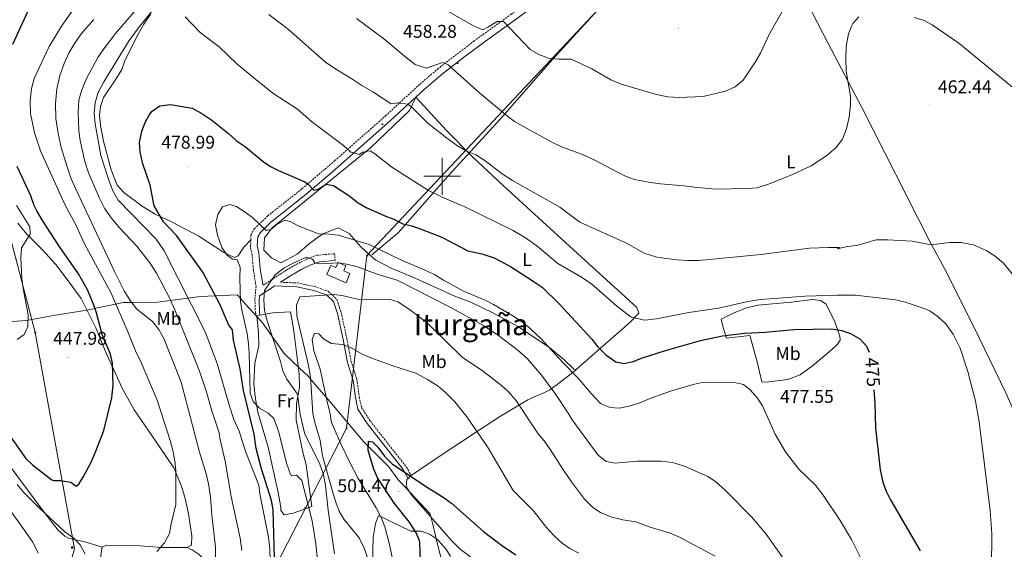
# Model space of a CAD drawing. Units: metres. Extents: x 596233 to 600730, y 4735649 to 4738683.
# Drawn here: x 597771 to 598305, y 4736298 to 4736585 of the extents above; entities that cross this region are included whole.
import ezdxf
from ezdxf.enums import TextEntityAlignment as Align

# ---------------------------------------------------------------- set-up
doc = ezdxf.new("R2010")
doc.units = ezdxf.units.M
doc.header["$MEASUREMENT"] = 0
doc.linetypes.add('TRAZOSX2', pattern=[1.5, 1, -0.5])
for name, color, linetype, lineweight in [('Carátula', 7, 'Continuous', 5), ('Level 1', 19, 'Continuous', 0), ('Level 15', 1, 'Continuous', 0), ('Level 21', 19, 'Continuous', 0), ('Level 32', 19, 'Continuous', 0), ('Level 33', 5, 'Continuous', 0), ('Level 34', 2, 'Continuous', 0), ('Level 36', 19, 'Continuous', 40), ('Level 37', 92, 'Continuous', 0), ('Level 4', 36, 'Continuous', 30), ('Level 41', 19, 'Continuous', 0), ('Level 45', 19, 'Continuous', 0), ('Level 5', 36, 'Continuous', 0), ('Level 52', 1, 'Continuous', 13), ('Level 63', 7, 'Continuous', 0), ('Level 7', 1, 'Continuous', 0)]:
    doc.layers.add(name, color=color, linetype=linetype, lineweight=lineweight)
doc.styles.add('Arial', font='ARIAL.TTF', dxfattribs={"height": 0.2})

# ---------------------------------------------------------------- blocks, each defined once
blk = doc.blocks.new('5PTT')
at = {"layer": 'Carátula', "color": 250, "linetype": 'Continuous', "lineweight": 25}
blk.add_circle((0, 0, 0), 2, dxfattribs=at)
blk = doc.blocks.new('5PATER')
at = {"layer": 'Carátula', "linetype": 'Continuous', "lineweight": 5}
h = blk.add_hatch(color=250, dxfattribs=at)
edge = h.paths.add_edge_path()
edge.add_ellipse((0, 0), major_axis=(-1.33, -1.34), ratio=0.999422, start_angle=0, end_angle=360)
blk = doc.blocks.new('5TME')
at = {"layer": 'Carátula', "color": 250, "linetype": 'Continuous', "lineweight": 5}
for p, q in [((3.7, 3.8), (-3.7, -3.8)), ((-3.7, 3.7), (3.8, -3.8))]:
    blk.add_line(p, q, dxfattribs=at)
at = {"layer": 'Carátula', "color": 250, "linetype": 'Continuous', "lineweight": 5, "flags": 128}
blk.add_lwpolyline([(-3.7, -3.8), (3.8, -3.8), (3.8, 3.7), (-3.7, 3.7), (-3.7, -3.8)], dxfattribs=at)
blk = doc.blocks.new('5PELE')
at = {"layer": 'Carátula', "linetype": 'Continuous', "lineweight": 5}
h = blk.add_hatch(color=9, dxfattribs=at)
edge = h.paths.add_edge_path()
edge.add_arc((0, 0), 2.85, 359.999, 719.999)
at = {"layer": 'Carátula', "color": 252, "linetype": 'Continuous', "lineweight": 5}
blk.add_circle((0, 0, 0), 2.85, dxfattribs=at)

msp = doc.modelspace()

# ---------------------------------------------------------------- linework, layer by layer
at = {"layer": 'Level 1', "color": 19, "linetype": 'Continuous', "lineweight": 0, "ltscale": 0.5}
msp.add_polyline3d([(598000, 4736290.43, 502.09), (597996.41, 4736305.13, 501.43), (597995.09, 4736310.52, 501.63), (597993.52, 4736316.94, 501.41), (597977.48, 4736334.07, 500.84), (597976.31, 4736335.32, 500.66), (597971.06, 4736342.43, 499.97), (597957.25, 4736356.19, 499.1), (597939.07, 4736377.85, 495.34), (597928.86, 4736389.75, 490.14), (597927.44, 4736391.41, 489.53), (597922.62, 4736396.03, 487.91), (597914.3, 4736404.04, 486.17), (597902.47, 4736420.51, 484.77), (597899.49, 4736423.8, 484.75), (597895.09, 4736428.66, 482.43), (597894.9, 4736428.87, 482.35), (597891.67, 4736432.44, 480.68), (597891, 4736433.18, 480.26), (597888.63, 4736435.8, 479.2), (597868.83, 4736434.81, 472.35), (597845.52, 4736431.83, 463.13), (597832.69, 4736431.69, 460.29), (597826.96, 4736431.63, 457.61), (597811.08, 4736428.28, 449.93), (597810.68, 4736428.19, 449.85), (597807.24, 4736427.47, 449.34), (597789.89, 4736424.76, 447.07), (597774.33, 4736421.84, 444.99), (597756.57, 4736420.52, 444.34)], dxfattribs=at)
at = {"layer": 'Level 15', "color": 5, "linetype": 'Continuous', "lineweight": 0}
msp.add_polyline3d([(597947.86, 4736442.3, 488.05), (597937.38, 4736446.86, 487.91), (597939.49, 4736451.73, 487.95), (597942.25, 4736450.52, 488.05), (597943.45, 4736453.28, 488.05), (597947.72, 4736451.42, 488.05), (597946.6, 4736448.85, 488.03), (597949.95, 4736447.4, 487.95), (597947.86, 4736442.3, 488.05)], dxfattribs=at)
at = {"layer": 'Level 21', "color": 19, "linetype": 'TRAZOSX2', "lineweight": 0}
for points in [[(598258.33, 4736749.91, 445.59), (598244.9, 4736740.55, 446.27), (598224.21, 4736725.14, 447.25), (598212.12, 4736716.3, 448.14), (598190.78, 4736700.46, 448.67), (598135.21, 4736660.57, 449.15), (598101.14, 4736635.5, 449.77), (598077.12, 4736617.55, 450.76), (598055.1, 4736601.07, 452.73), (598037.46, 4736587.9, 455), (598017.32, 4736573.39, 457.87), (597997.88, 4736558.48, 461.37), (597987.7, 4736549.82, 463.31), (597969.49, 4736533, 466.59), (597941.76, 4736508.53, 472.14), (597923.82, 4736493.18, 475.71), (597905.31, 4736478.55, 479.22), (597898.1, 4736471.66, 481.01), (597896.18, 4736468.22, 481.85), (597896.1, 4736465.63, 482.35)], [(597896.1, 4736465.63, 482.35), (597895.98, 4736461.26, 483.19), (597896.74, 4736457.98, 484.33), (597897.5, 4736449.42, 484.39), (597898.94, 4736440.3, 484.89), (597898.35, 4736433.11, 484.98), (597898.59, 4736426.34, 484.19), (597899.21, 4736424.41, 484.19)], [(597902.9, 4736440.95, 485.49), (597908.26, 4736444.57, 485.89), (597915.62, 4736449.29, 485.81), (597922.13, 4736452.99, 485.75), (597927.18, 4736455.47, 485.51), (597931.89, 4736457.2, 485.42), (597941.58, 4736458.06, 484.87), (597941.9, 4736454.3, 484.87)], [(597912.22, 4736442.59, 485.76), (597921.46, 4736442.22, 488.11), (597930.91, 4736440.21, 489.67), (597938.31, 4736437.58, 490.46), (597942.85, 4736433.29, 491.24), (597945.14, 4736426.11, 492.81), (597948.28, 4736411.96, 494.37), (597950.59, 4736399.65, 497.5), (597953.72, 4736389.82, 498.29), (597954.99, 4736380.38, 499.07), (597956.25, 4736374.64, 499.07), (597961, 4736367.27, 499.85), (597980.62, 4736342.31, 499.85), (597983.1, 4736337.77, 499.85)]]:
    msp.add_polyline3d(points, dxfattribs=at)
at = {"layer": 'Level 21', "color": 19, "linetype": 'Continuous', "lineweight": 0}
for points in [[(598108.61, 4736636.3, 449.69), (598099.38, 4736629.48, 449.87), (598075.38, 4736611.54, 451.02), (598057.36, 4736598.05, 452.73), (598039.69, 4736584.86, 455), (598023.56, 4736573.25, 457.22), (598011.62, 4736564.43, 459.27), (598000.24, 4736555.54, 461.37), (597990.2, 4736547, 463.31), (597985.76, 4736542.9, 464.11)], [(597985.76, 4736542.9, 464.11), (597972.02, 4736530.21, 466.59), (597940.5, 4736502.44, 472.88), (597926.21, 4736490.27, 475.71), (597906.86, 4736474.97, 479.39), (597905.71, 4736473.92, 479.67), (597901.18, 4736469.44, 481.01), (597899.92, 4736467.19, 481.85), (597899.66, 4736462.31, 483.01), (597900.47, 4736458.58, 484.33), (597901.24, 4736449.88, 484.39), (597902.56, 4736441.49, 484.89), (597902.78, 4736441.07, 485.15), (597902.9, 4736440.95, 485.49)], [(597941.9, 4736454.3, 484.87), (597933.37, 4736453.58, 485.38), (597928.62, 4736451.98, 485.51), (597923.9, 4736449.66, 485.75), (597917.58, 4736446.06, 485.81), (597912.22, 4736442.59, 485.76)], [(597981.53, 4736336.24, 499.85), (597978.85, 4736341.15, 499.85), (597959.28, 4736366.04, 499.85), (597954.27, 4736373.81, 499.07), (597952.91, 4736380.01, 499.07), (597951.65, 4736389.35, 498.29), (597948.54, 4736399.14, 497.5), (597946.21, 4736411.54, 494.37), (597943.1, 4736425.56, 492.81), (597941, 4736432.13, 491.24), (597937.18, 4736435.74, 490.46), (597930.33, 4736438.18, 489.67), (597921.19, 4736440.12, 488.11), (597909.14, 4736440.6, 484.98), (597900.78, 4736435.19, 485.57), (597900.61, 4736433.06, 484.98), (597900.84, 4736426.5, 484.19), (597901.02, 4736424.74, 484.19)]]:
    msp.add_polyline3d(points, dxfattribs=at)
at = {"layer": 'Level 32', "color": 6, "linetype": 'Continuous', "lineweight": 0, "ltscale": 0.5}
msp.add_polyline3d([(597717.86, 4738377.48, 377.62), (597725, 4738231.39, 375.93), (597734.45, 4738090.5, 375.71), (597741.32, 4737948.75, 376.67), (597749.91, 4737805.28, 375.29), (597767.94, 4737644.17, 375.56), (597787.13, 4737464.26, 375.9), (597773.09, 4737095.87, 425.09), (597764.49, 4736932.82, 433.89), (597755.04, 4736726.1, 429.74), (597745.59, 4736542.5, 442.49), (597779.09, 4736415.29, 445.56), (597800.47, 4736298.12, 455.92), (597763.62, 4736171.69, 467.93), (597726.66, 4736063.77, 478.74)], dxfattribs=at)
at = {"layer": 'Level 33', "color": 19, "linetype": 'Continuous', "lineweight": 0, "ltscale": 0.5}
msp.add_polyline3d([(598121.66, 4736629.95, 449.97), (597959.11, 4736457.06, 481.92), (597948.12, 4736363.47, 496.76), (597794.6, 4736064.74, 470.04)], dxfattribs=at)
at = {"layer": 'Level 34', "color": 19, "linetype": 'Continuous', "lineweight": 0}
msp.add_polyline3d([(597961.76, 4736457.42, 481.35), (597976.02, 4736469.34, 476.56), (598003.5, 4736500.46, 467.9), (598031.66, 4736531.18, 460.61), (598059.82, 4736563.26, 455.07), (598088.54, 4736594.54, 451.8), (598117.14, 4736625.34, 449.86), (598119.34, 4736628.3, 449.85), (598120.4, 4736633.11, 450.04)], dxfattribs=at)
at = {"layer": 'Level 36', "color": 92, "linetype": 'Continuous', "lineweight": 0}
for points in [[(598175.78, 4736634.86, 451.93), (598189.18, 4736611.5, 454.35), (598209.5, 4736572.06, 458.51), (598227.7, 4736537.34, 460.33), (598264.54, 4736465.02, 465.29), (598274.02, 4736447.34, 466.93), (598291.45, 4736412.46, 468.55), (598305.97, 4736382.62, 468.43), (598319.97, 4736350.62, 468.71), (598334.45, 4736321.34, 467.01), (598342.41, 4736303.31, 465.95)], [(597896.1, 4736465.63, 482.35), (597892.3, 4736461.58, 482.03), (597889.26, 4736456.94, 481.51), (597887.3, 4736455.98, 481.27), (597881.5, 4736458.78, 480.77), (597867.86, 4736467.5, 478.91), (597853.42, 4736475.18, 477.65), (597843.9, 4736479.74, 475.39), (597837.18, 4736483.9, 473.79), (597827.14, 4736491.26, 472.69), (597823.62, 4736495.18, 472.59), (597820.26, 4736503.58, 472.87), (597816.22, 4736519.1, 473.13), (597814.46, 4736527.58, 473.01), (597814.06, 4736533.18, 473.03), (597814.46, 4736537.82, 473.11), (597816.1, 4736542.7, 473.11), (597822.86, 4736552.62, 473.15), (597826.1, 4736557.98, 472.85), (597827.78, 4736562.54, 472.55), (597834.34, 4736575.9, 472.25), (597838.02, 4736582.46, 471.31), (597841.78, 4736588.06, 471.05)], [(597985.76, 4736542.9, 464.11), (597982.3, 4736535.66, 467.19), (597961.02, 4736515.42, 470.83), (597907.78, 4736472.14, 482.25), (597906.06, 4736469.89, 482.71), (597903.58, 4736466.62, 483.39), (597903.18, 4736460.06, 483.63), (597907.28, 4736455.79, 484.01), (597912.46, 4736453.02, 484.37), (597921.3, 4736457.74, 483.25), (597927.9, 4736463.58, 482.13), (597933.34, 4736467.58, 480.93), (597935.82, 4736468.94, 480.61), (597943.46, 4736472.06, 480.01), (597949.46, 4736469.02, 479.79), (597955.9, 4736461.82, 480.81), (597961.58, 4736456.62, 481.63), (597963.94, 4736454.62, 481.67), (597972.74, 4736449.98, 481.83), (597983.74, 4736445.5, 481.85), (598007.26, 4736434.94, 481.81), (598015.5, 4736431.74, 481.63), (598027.82, 4736425.74, 481.41), (598041.01, 4736418.54, 481.13), (598058.29, 4736407.26, 480.45), (598066.05, 4736400.78, 480.21), (598071.37, 4736395.42, 480.09), (598072.68, 4736395.25, 480.18)], [(598072.68, 4736395.25, 480.32), (598080.04, 4736401.69, 475.94), (598087.34, 4736408.03, 474.01), (598098.61, 4736417.92, 472.4), (598102.34, 4736421.24, 471.59), (598106.82, 4736425.82, 469.68), (598105.57, 4736428.9, 469.68), (598095.09, 4736438.48, 469.43), (598077.54, 4736454.43, 468.11), (598033.24, 4736494.83, 465.87), (598016.37, 4736510.61, 465.51), (598002.28, 4736524.82, 465.33), (597985.76, 4736542.9, 464.11)], [(597769.62, 4736474.62, 444.91), (597774.34, 4736468.86, 445.39), (597782.98, 4736460.14, 446.09), (597790.22, 4736452.14, 446.77), (597796.98, 4736443.26, 447.65), (597804.02, 4736433.82, 449.05), (597811.94, 4736417.82, 449.75), (597817.74, 4736403.82, 450.37), (597826.49, 4736384.78, 451.05), (597832.73, 4736373.5, 451.85), (597844.69, 4736356.14, 453.33), (597854.29, 4736341.9, 455.55), (597858.45, 4736332.06, 456.11), (597860.45, 4736325.34, 456.49), (597862.37, 4736317.1, 456.43), (597864.17, 4736305.02, 456.73), (597864.01, 4736299.98, 456.91), (597861.41, 4736298.78, 456.93)], [(598154.33, 4736412.3, 475.59), (598152.46, 4736417.97, 473.51), (598151.41, 4736422.48, 472.73), (598157.25, 4736425.42, 471.65), (598164.69, 4736428.54, 471.51), (598171.33, 4736430.22, 471.25), (598189.41, 4736431.82, 470.71), (598201.09, 4736433.26, 471.03), (598205.33, 4736432.62, 471.19), (598208.45, 4736430.7, 471.77), (598213.05, 4736421.1, 474.55), (598215.89, 4736413.34, 475.89), (598216.01, 4736411.18, 476.21), (598214.49, 4736409.02, 476.61), (598211.17, 4736405.74, 477.23), (598200.93, 4736397.34, 477.89), (598194.33, 4736392.3, 478.81), (598187.65, 4736389.9, 479.33), (598175.77, 4736388.46, 480.21), (598173.49, 4736388.54, 480.13), (598170.93, 4736399.42, 478.27), (598167.01, 4736413.74, 476.43), (598154.33, 4736412.3, 475.59)], [(597899.21, 4736424.41, 484.72), (597899.5, 4736422.7, 484.73), (597900.3, 4736415.18, 484.33), (597900.54, 4736408.22, 484.01), (597898.25, 4736398.46, 483.05), (597897.85, 4736387.9, 481.61), (597898.45, 4736380.46, 481.03), (597899.97, 4736372.22, 480.37), (597905.49, 4736353.18, 479.79), (597910.93, 4736328.62, 477.57), (597912.37, 4736320.54, 477.49), (597912.4, 4736318.75, 477.41), (597914.25, 4736316.5, 477.41), (597919.09, 4736317.4, 477.96), (597929.17, 4736320.94, 481.14), (597926.17, 4736343.66, 482.62), (597924.37, 4736350.46, 483.22), (597920.69, 4736367.82, 483.72), (597920.93, 4736376.78, 484.94), (597922.61, 4736385.58, 486.82), (597922.45, 4736392.94, 487.46), (597919.34, 4736417.58, 489.24), (597917.66, 4736426.54, 489.04), (597908.1, 4736426.03, 486.06), (597901.02, 4736424.74, 484.99)], [(597901.02, 4736424.74, 484.99), (597899.21, 4736424.41, 484.72)], [(597983.1, 4736337.77, 500.08), (597996.77, 4736347.02, 498.91), (598019.25, 4736361.9, 495.53), (598031.73, 4736370.06, 492.39), (598046.47, 4736378.75, 489.26), (598050.79, 4736380.81, 488.02), (598055.16, 4736382.62, 486.44), (598058.36, 4736384.34, 485.34), (598062.48, 4736387.14, 484.08), (598070.84, 4736393.64, 481.42), (598072.68, 4736395.25, 480.32)], [(597760.74, 4736348.95, 452.4), (597783.2, 4736318.79, 454.74), (597791.43, 4736308.32, 454.42), (597795.14, 4736304.96, 454.07), (597797.12, 4736303.92, 453.92), (597806.82, 4736301.63, 453.16), (597815.53, 4736299.02, 453.06)], [(597981.53, 4736336.24, 500.48), (597980.89, 4736335.58, 500.67), (597980.53, 4736331.82, 500.75), (597983.21, 4736327.58, 501.05), (598005.09, 4736302.54, 502.07), (598009.81, 4736297.9, 502.31), (598024.69, 4736286.62, 502.87)], [(597983.1, 4736337.77, 500.08), (597982.81, 4736337.58, 500.11), (597981.53, 4736336.24, 500.48)], [(597963.72, 4736311.85, 494.37), (597965.34, 4736316.17, 495.15), (597983.03, 4736307.63, 499.85), (597988.58, 4736307.66, 501.42), (597993.17, 4736305.95, 501.59), (597997.42, 4736303.13, 501.3), (598001.88, 4736298.17, 502.15), (598004.42, 4736293.99, 502.88)], [(597961.62, 4736268.32, 492), (597962.52, 4736304.25, 492.02), (597963.72, 4736311.85, 494.37)], [(597861.41, 4736298.78, 456.93), (597864.25, 4736297.42, 457.97), (597868.05, 4736294.94, 458.93), (597872.29, 4736291.02, 459.81), (597876.33, 4736285.5, 460.97), (597879.09, 4736278.78, 461.69), (597881.25, 4736270.62, 462.67), (597881.89, 4736262.7, 462.81), (597880.17, 4736252.94, 462.63), (597878.89, 4736248.94, 462.61), (597869.09, 4736223.42, 462.57), (597856.53, 4736192.46, 461.63), (597842.65, 4736167.18, 461.79), (597837.85, 4736159.1, 462.09), (597833.93, 4736152.38, 462.89), (597826.53, 4736143.26, 463.19), (597822.81, 4736140.78, 463.19), (597820.37, 4736140.3, 463.03), (597819.61, 4736141.74, 462.79), (597815.45, 4736242.7, 456.49), (597814.05, 4736285.66, 453.85), (597814.81, 4736295.82, 453.73), (597815.53, 4736299.02, 453.06)], [(597861.41, 4736298.78, 456.93), (597847.57, 4736298.78, 455.47), (597836.05, 4736299.74, 454.35), (597817.95, 4736300.03, 453.06), (597815.53, 4736299.02, 453.06)]]:
    msp.add_polyline3d(points, dxfattribs=at)
at = {"layer": 'Level 4', "color": 36, "linetype": 'Continuous', "lineweight": 30}
for points in [[(597767.02, 4736571.71, 450.01), (597775.3, 4736589.66, 450.01)], [(597909.06, 4736293.06, 475.01), (597908.17, 4736319.18, 475.01), (597907.37, 4736324.3, 475.01), (597901.93, 4736341.34, 475.01), (597899.11, 4736352.37, 475.01), (597898.01, 4736360.3, 475.01), (597892.07, 4736383.9, 475.01), (597890.37, 4736395.58, 475.01), (597886.78, 4736411.18, 475.01), (597886.1, 4736416.78, 475.01), (597883.94, 4736419.74, 475.01), (597879.22, 4736430.78, 475.01), (597870.06, 4736447.98, 475.01), (597855.7, 4736467.98, 475.01), (597848.78, 4736475.34, 475.01), (597843.75, 4736484.09, 475.01), (597841.55, 4736495.19, 475.01), (597837.38, 4736507.26, 475.01), (597836.06, 4736513.34, 475.01), (597835.62, 4736518.34, 475.01), (597836.9, 4736524.46, 475.01), (597838.7, 4736529.26, 475.01), (597841.07, 4736533.61, 475.01), (597842.5, 4736535.42, 475.01), (597846.66, 4736538.22, 475.01), (597852.45, 4736538.95, 475.01), (597864.21, 4736536.98, 475.01), (597869.52, 4736534.07, 475.01), (597874.94, 4736530.38, 475.01), (597884.1, 4736523.18, 475.01), (597888.38, 4736519.34, 475.01), (597893.18, 4736515.98, 475.01), (597902.74, 4736508.13, 475.01), (597906.73, 4736505.41, 475.01), (597911.23, 4736503.13, 475.01), (597925.1, 4736497.13, 475.01), (597927.12, 4736496, 475.01), (597930.34, 4736492.46, 475.01), (597932.66, 4736493.02, 475.01), (597937.06, 4736495.74, 475.01), (597940.98, 4736495.02, 475.01), (597949.27, 4736489.67, 475.01), (597954.42, 4736485.58, 475.01), (597958.74, 4736483.07, 475.01), (597968.9, 4736478.54, 475.01), (597973.66, 4736476.86, 475.01), (597978.62, 4736474.3, 475.01), (597983.48, 4736473.15, 475.01), (597988.63, 4736471.42, 475.01), (597999.77, 4736467, 475.01), (598013.94, 4736459.66, 475.01), (598021.58, 4736457.9, 475.01), (598028.22, 4736455.9, 475.01), (598037.01, 4736451.08, 475.01), (598049.42, 4736443.18, 475.01), (598054.3, 4736439.98, 475.01), (598063.66, 4736430.78, 475.01), (598081.29, 4736411.66, 475.01), (598084.37, 4736407.66, 475.01), (598088.81, 4736403.18, 475.01), (598094.17, 4736399.5, 475.01), (598098.81, 4736398.62, 475.01), (598103.69, 4736399.68, 475.01), (598108.76, 4736401.61, 475.01), (598121.17, 4736405.58, 475.01), (598140.25, 4736411.02, 475.01), (598152.14, 4736413.46, 475.01), (598164.1, 4736415.05, 475.01), (598175.37, 4736415.58, 475.01), (598190.85, 4736416.88, 475.01), (598211.45, 4736417.34, 475.01), (598216.93, 4736416.38, 475.01), (598221.67, 4736414.78, 475.01), (598226.77, 4736411.9, 475.01), (598230.25, 4736407.9, 475.01), (598231.69, 4736404.67, 475.01)], [(597759.53, 4736367.29, 450.01), (597774.01, 4736347.02, 450.01), (597777.57, 4736343.51, 450.01), (597788.12, 4736335.5, 450.01), (597789.13, 4736335.02, 450.01), (597792.81, 4736335.02, 450.01), (597798.41, 4736334.14, 450.01), (597801.33, 4736331.98, 450.01), (597802.77, 4736333.02, 450.01), (597805.39, 4736337.31, 450.01), (597809.25, 4736344.7, 450.01), (597812.09, 4736350.94, 450.01), (597816.36, 4736362.27, 450.01), (597820.61, 4736379.9, 450.01), (597821.33, 4736386.7, 450.01), (597821.13, 4736398.7, 450.01), (597819.95, 4736403.56, 450.01), (597815.46, 4736414.26, 450.01), (597812.34, 4736426.06, 450.01), (597810.68, 4736430.78, 450.01), (597807.4, 4736438.4, 450.01), (597802.66, 4736447.18, 450.01), (597792.14, 4736462.06, 450.01), (597783.45, 4736475.45, 450.01), (597780.06, 4736481.34, 450.01), (597778.58, 4736484.22, 450.01), (597776.74, 4736489.5, 450.01), (597769.39, 4736505.34, 450.01)], [(598234.34, 4736384.21, 475.01), (598234.85, 4736376.94, 475.01), (598235.25, 4736363.74, 475.01), (598237.8, 4736340.85, 475.01), (598239.22, 4736334.15, 475.01), (598241, 4736329.37, 475.01), (598243.42, 4736324.65, 475.01), (598259.45, 4736296.94, 475.01)], [(597988.58, 4736281.78, 500.01), (597987.93, 4736301.44, 500.01), (597987.73, 4736302.54, 500.01), (597985.75, 4736307.13, 500.01), (597984.85, 4736308.54, 500.01), (597982.03, 4736312.67, 500.01), (597974.17, 4736322.62, 500.01), (597964.89, 4736336.62, 500.01), (597962.82, 4736341.17, 500.01), (597959.73, 4736351.42, 500.01), (597959.98, 4736356.42, 500.01), (597962.21, 4736356.14, 500.01), (597965.01, 4736353.18, 500.01), (597968.69, 4736348.38, 500.01), (597972.77, 4736344.06, 500.01), (597991.53, 4736331.58, 500.01), (598001.01, 4736325.74, 500.01), (598005.01, 4736322.73, 500.01), (598022.38, 4736307.43, 500.01), (598032.11, 4736299.99, 500.01), (598039.97, 4736294.86, 500.01)]]:
    msp.add_polyline3d(points, dxfattribs=at)
at = {"layer": 'Level 5', "color": 36, "linetype": 'Continuous', "lineweight": 0}
for points in [[(597845.25, 4736378.62, 455.01), (597836.69, 4736399.1, 455.01), (597833.54, 4736405.34, 455.01), (597829.5, 4736415.42, 455.01), (597820.26, 4736436.7, 455.01), (597805.94, 4736463.42, 455.01), (597801.26, 4736473.26, 455.01), (597795.22, 4736484.7, 455.01), (597781.98, 4736513.74, 455.01), (597778.7, 4736523.66, 455.01), (597776.62, 4736534.14, 455.01), (597776.3, 4736540.94, 455.01), (597777.14, 4736547.66, 455.01), (597778.62, 4736553.1, 455.01), (597786.7, 4736570.38, 455.01), (597793.42, 4736581.42, 455.01), (597801.22, 4736592.38, 455.01)], [(597891.29, 4736297.18, 465.01), (597890.33, 4736303.9, 465.01), (597885.37, 4736326.46, 465.01), (597882.25, 4736345.5, 465.01), (597879.29, 4736357.98, 465.01), (597878.89, 4736360.86, 465.01), (597875.01, 4736372.86, 465.01), (597871.93, 4736383.66, 465.01), (597868.21, 4736394.3, 465.01), (597854.9, 4736427.58, 465.01), (597851.82, 4736434.46, 465.01), (597844.94, 4736447.5, 465.01), (597841.34, 4736453.18, 465.01), (597834.34, 4736462.06, 465.01), (597824.86, 4736472.14, 465.01), (597820.54, 4736477.34, 465.01), (597816.9, 4736482.46, 465.01), (597813.9, 4736488.54, 465.01), (597808.02, 4736501.98, 465.01), (597806.02, 4736508.06, 465.01), (597803.46, 4736519.42, 465.01), (597802.7, 4736524.7, 465.01), (597802.42, 4736534.86, 465.01), (597802.86, 4736541.34, 465.01), (597804.18, 4736546.3, 465.01), (597806.9, 4736553.02, 465.01), (597813.14, 4736564.38, 465.01), (597816.26, 4736569.1, 465.01), (597822.62, 4736577.42, 465.01), (597837.42, 4736594.38, 465.01)], [(597906.57, 4736291.42, 470.01), (597906.45, 4736298.14, 470.01), (597905.65, 4736304.38, 470.01), (597901.05, 4736327.82, 470.01), (597900.45, 4736332.62, 470.01), (597893.33, 4736350.54, 470.01), (597889.85, 4736361.9, 470.01), (597886.97, 4736368.22, 470.01), (597884.53, 4736375.42, 470.01), (597877.93, 4736398.54, 470.01), (597871.38, 4736415.74, 470.01), (597849.14, 4736459.66, 470.01), (597844.74, 4736465.9, 470.01), (597824.1, 4736487.02, 470.01), (597821.3, 4736492.14, 470.01), (597818.94, 4736498.38, 470.01), (597814.7, 4736511.34, 470.01), (597811.58, 4736528.54, 470.01), (597811.14, 4736534.3, 470.01), (597811.66, 4736539.9, 470.01), (597813.1, 4736545.02, 470.01), (597816.34, 4736551.26, 470.01), (597830.14, 4736573.66, 470.01), (597835.14, 4736580.54, 470.01), (597845.9, 4736593.66, 470.01)], [(597860.46, 4736586.46, 470.01), (597868.62, 4736577.9, 470.01), (597878.98, 4736570.3, 470.01), (597888.58, 4736560.94, 470.01), (597898.89, 4736552.55, 470.01), (597908.14, 4736545.1, 470.01), (597921.42, 4736536.38, 470.01), (597929.1, 4736529.66, 470.01), (597946.42, 4736516.78, 470.01), (597950.34, 4736513.18, 470.01), (597954.94, 4736511.82, 470.01), (597956.86, 4736513.18, 470.01), (597960.9, 4736513.74, 470.01), (597963.42, 4736512.22, 470.01), (597972.7, 4736505.02, 470.01), (597992.54, 4736492.38, 470.01), (597999.7, 4736488.86, 470.01), (598012.3, 4736483.42, 470.01), (598038.22, 4736470.86, 470.01), (598044.7, 4736467.02, 470.01), (598051.3, 4736462.3, 470.01), (598062.82, 4736452.78, 470.01), (598075.58, 4736445.42, 470.01), (598081.26, 4736441.58, 470.01), (598094.58, 4736429.82, 470.01), (598102.61, 4736423.66, 470.01), (598110.01, 4736422.06, 470.01), (598116.25, 4736422.78, 470.01), (598133.93, 4736426.14, 470.01), (598150.05, 4736428.46, 470.01), (598165.85, 4736432.22, 470.01), (598172.81, 4736433.26, 470.01), (598196.97, 4736435.1, 470.01), (598214.25, 4736435.5, 470.01), (598224.33, 4736435.5, 470.01), (598245.97, 4736433.02, 470.01), (598251.41, 4736431.82, 470.01), (598262.57, 4736427.98, 470.01), (598264.61, 4736427.02, 470.01), (598269.45, 4736423.66, 470.01), (598273.11, 4736420.26, 470.01), (598277.37, 4736414.52, 470.01), (598281.09, 4736406.78, 470.01), (598285.36, 4736394.15, 470.01), (598289.41, 4736378.06, 470.01), (598291.48, 4736366.88, 470.01), (598297.47, 4736318.92, 470.01)], [(597905.86, 4736587.66, 465.01), (597916.62, 4736579.58, 465.01), (597936.66, 4736561.98, 465.01), (597941.7, 4736558.38, 465.01), (597950.9, 4736552.94, 465.01), (597956.38, 4736549.26, 465.01), (597962.42, 4736545.9, 465.01), (597972.26, 4736539.26, 465.01), (597975.78, 4736539.82, 465.01), (597981.42, 4736539.1, 465.01), (597983.9, 4736537.1, 465.01), (597992.22, 4736528.78, 465.01), (598002.38, 4736520.94, 465.01), (598008.34, 4736516.62, 465.01), (598012.74, 4736513.9, 465.01), (598018.26, 4736511.58, 465.01), (598022.66, 4736508.94, 465.01), (598032.5, 4736501.42, 465.01), (598038.1, 4736497.82, 465.01), (598063.86, 4736483.34, 465.01), (598074.78, 4736475.18, 465.01), (598099.98, 4736463.74, 465.01), (598109.54, 4736458.3, 465.01), (598116.46, 4736456.22, 465.01), (598127.34, 4736454.78, 465.01), (598133.3, 4736454.3, 465.01), (598139.22, 4736454.46, 465.01), (598173.02, 4736457.66, 465.01), (598199.38, 4736461.1, 465.01), (598209.62, 4736461.5, 465.01), (598215.66, 4736461.34, 465.01), (598214.58, 4736460.78, 465.01), (598219.86, 4736461.98, 465.01), (598225.06, 4736462.54, 465.01)], [(597953.54, 4736585.58, 460.01), (597968.14, 4736574.7, 460.01), (597980.42, 4736564.38, 460.01), (597985.38, 4736560.62, 460.01), (597991.22, 4736558.62, 460.01), (598000.42, 4736561.66, 460.01), (598003.26, 4736560.54, 460.01), (598020.5, 4736545.02, 460.01), (598035.42, 4736532.54, 460.01), (598039.26, 4736529.74, 460.01), (598059.14, 4736518.78, 460.01), (598064.42, 4736516.22, 460.01), (598076.58, 4736511.58, 460.01), (598082.86, 4736508.78, 460.01), (598094.7, 4736502.38, 460.01), (598099.78, 4736499.98, 460.01), (598104.46, 4736498.22, 460.01), (598111.98, 4736496.86, 460.01), (598118.54, 4736495.98, 460.01), (598131.18, 4736494.94, 460.01), (598136.9, 4736494.06, 460.01), (598148.34, 4736493.1, 460.01), (598165.54, 4736493.42, 460.01), (598170.98, 4736493.82, 460.01), (598177.1, 4736495.82, 460.01), (598190.1, 4736500.94, 460.01), (598200.22, 4736505.74, 460.01), (598208.86, 4736511.34, 460.01), (598213.82, 4736515.66, 460.01), (598217.22, 4736520.22, 460.01), (598219.42, 4736525.74, 460.01), (598220.94, 4736532.06, 460.01), (598221.62, 4736538.86, 460.01), (598221.62, 4736543.42, 460.01), (598219.34, 4736556.94, 460.01), (598219.02, 4736563.66, 460.01), (598219.26, 4736570.46, 460.01), (598220.5, 4736577.18, 460.01), (598222.3, 4736581.82, 460.01), (598222.82, 4736582.78, 460.01), (598226.18, 4736586.47, 460.01)], [(598002.7, 4736589.82, 455.01), (598017.3, 4736581.42, 455.01), (598021.98, 4736579.5, 455.01), (598024.78, 4736580.86, 455.01), (598029.82, 4736583.98, 455.01), (598033.3, 4736583.98, 455.01), (598047.66, 4736568.78, 455.01), (598052.38, 4736565.98, 455.01), (598057.7, 4736563.98, 455.01), (598063.18, 4736563.58, 455.01), (598069.94, 4736563.58, 455.01), (598081.18, 4736558.22, 455.01), (598091.46, 4736552.3, 455.01), (598097.14, 4736549.9, 455.01), (598116.26, 4736544.3, 455.01), (598122.42, 4736543.02, 455.01), (598128.66, 4736542.78, 455.01), (598141.66, 4736543.34, 455.01), (598153.7, 4736546.14, 455.01), (598159.02, 4736548.46, 455.01), (598163.3, 4736552.22, 455.01), (598170.22, 4736562.38, 455.01), (598172.74, 4736566.7, 455.01), (598177.7, 4736577.34, 455.01), (598184.58, 4736589.42, 455.01)], [(598256.14, 4736586.14, 460.01), (598261.62, 4736584.54, 460.01), (598265.98, 4736582.08, 460.01), (598280.34, 4736572.14, 460.01), (598317.66, 4736541.74, 460.01), (598321.38, 4736538.4, 460.01), (598339.66, 4736520.1, 460.01), (598344.3, 4736516.21, 460.01), (598348.9, 4736513.41, 460.01), (598359.09, 4736508.62, 460.01), (598372.42, 4736504.77, 460.01)], [(597876.89, 4736293.1, 460.01), (597876.97, 4736298.94, 460.01), (597874.93, 4736316.22, 460.01), (597874.33, 4736326.22, 460.01), (597873.09, 4736333.34, 460.01), (597871.89, 4736338.78, 460.01), (597868.21, 4736350.54, 460.01), (597858.29, 4736388.38, 460.01), (597848.86, 4736412.06, 460.01), (597846.26, 4736416.94, 460.01), (597842.7, 4736421.26, 460.01), (597834.22, 4736428.06, 460.01), (597830.66, 4736432.7, 460.01), (597827.42, 4736437.98, 460.01), (597822.14, 4736448.38, 460.01), (597801.3, 4736492.62, 460.01), (597798.7, 4736498.7, 460.01), (597796.54, 4736504.7, 460.01), (597793.26, 4736515.58, 460.01), (597791.58, 4736523.18, 460.01), (597790.38, 4736531.42, 460.01), (597790.14, 4736539.42, 460.01), (597790.78, 4736547.42, 460.01), (597792.38, 4736554.62, 460.01), (597794.74, 4736561.18, 460.01), (597797.46, 4736567.1, 460.01), (597800.74, 4736572.54, 460.01), (597804.26, 4736577.42, 460.01), (597810.86, 4736585.02, 460.01)], [(597769.22, 4736411.5, 445.01), (597773.02, 4736414.3, 445.01), (597775.02, 4736418.54, 445.01), (597775.34, 4736424.94, 445.01), (597772.66, 4736438.14, 445.01), (597771.78, 4736444.38, 445.01), (597771.26, 4736455.98, 445.01), (597771.66, 4736461.18, 445.01), (597776.42, 4736468.7, 445.01), (597776.1, 4736472.54, 445.01), (597768.98, 4736484.14, 445.01)], [(597932.13, 4736293.7, 480.01), (597931.49, 4736300.7, 480.01), (597929.47, 4736313.21, 480.01), (597923.77, 4736335.02, 480.01), (597920.85, 4736337.9, 480.01), (597918.13, 4736337.66, 480.01), (597917.42, 4736338.93, 480.01), (597915.54, 4736344.53, 480.01), (597911.31, 4736361.27, 480.01), (597908.61, 4736368.7, 480.01), (597905.61, 4736371.66, 480.01), (597900.85, 4736374.38, 480.01), (597897.34, 4736377.93, 480.01), (597895.81, 4736382.38, 480.01), (597895.29, 4736404.14, 480.01), (597894.9, 4736409.13, 480.01), (597894.11, 4736414.85, 480.01), (597891.43, 4736426.8, 480.01), (597890.59, 4736432.05, 480.01), (597890.22, 4736444.86, 480.01), (597890.42, 4736450.78, 480.01), (597888.78, 4736454.7, 480.01), (597886.22, 4736455.1, 480.01), (597883.26, 4736457.26, 480.01), (597880.48, 4736461.42, 480.01), (597877.98, 4736468.06, 480.01), (597877.02, 4736473.74, 480.01), (597878.18, 4736479.26, 480.01), (597880.72, 4736483.53, 480.01), (597884.66, 4736484.7, 480.01), (597888.42, 4736483.58, 480.01), (597892.98, 4736480.62, 480.01), (597897.18, 4736477.58, 480.01), (597904.46, 4736470.62, 480.01), (597905.96, 4736471, 480.01), (597906.98, 4736471.26, 480.01), (597910.26, 4736473.82, 480.01), (597914.62, 4736476.3, 480.01), (597917.46, 4736475.58, 480.01), (597921.87, 4736473.23, 480.01), (597932.78, 4736468.86, 480.01), (597938.58, 4736468.7, 480.01), (597943.54, 4736468.09, 480.01), (597960.3, 4736463.09, 480.01), (597977.96, 4736454.61, 480.01), (597991.54, 4736448.86, 480.01), (597996.02, 4736446.65, 480.01), (598000.66, 4736443.74, 480.01), (598011.6, 4736437.8, 480.01), (598023.38, 4736432.78, 480.01), (598027.82, 4736430.48, 480.01), (598038.38, 4736424.3, 480.01), (598044.09, 4736420.54, 480.01), (598047.96, 4736417.37, 480.01), (598053.73, 4736411.9, 480.01), (598065.49, 4736399.1, 480.01), (598073.85, 4736390.54, 480.01), (598080.81, 4736382.22, 480.01), (598085.85, 4736376.86, 480.01), (598091.09, 4736374.62, 480.01), (598096.09, 4736374.32, 480.01), (598101.48, 4736375.32, 480.01), (598106.9, 4736377.01, 480.01), (598113.21, 4736379.66, 480.01), (598123.97, 4736383.5, 480.01), (598136.25, 4736387.1, 480.01), (598141.15, 4736388.14, 480.01), (598153.49, 4736388.46, 480.01), (598158.73, 4736388.3, 480.01), (598163.6, 4736387.19, 480.01), (598167.25, 4736384.22, 480.01), (598171.17, 4736379.74, 480.01), (598173.86, 4736375.51, 480.01), (598180.77, 4736360.29, 480.01), (598186.4, 4736350.71, 480.01)], [(598225.06, 4736462.54, 465.01), (598235.46, 4736465.5, 465.01), (598241.66, 4736465.58, 465.01), (598255.02, 4736464.94, 465.01), (598265.42, 4736462.94, 465.01), (598275.42, 4736464.14, 465.01), (598281.74, 4736464.22, 465.01), (598288.3, 4736462.78, 465.01), (598295.26, 4736459.82, 465.01), (598300.14, 4736456.78, 465.01), (598304.62, 4736452.94, 465.01), (598311.69, 4736444.24, 465.01)], [(597941.53, 4736295.3, 485.01), (597938.16, 4736318.94, 485.01), (597936.73, 4736332.3, 485.01), (597935.65, 4736338.38, 485.01), (597933.45, 4736344.54, 485.01), (597925.49, 4736360.3, 485.01), (597922.91, 4736370.87, 485.01), (597921.49, 4736381.9, 485.01), (597915.65, 4736389.98, 485.01), (597913.54, 4736394.52, 485.01), (597912.16, 4736399.61, 485.01), (597904.82, 4736422.27, 485.01), (597903.48, 4736427.38, 485.01), (597903.14, 4736433.1, 485.01), (597903.58, 4736438.08, 485.01), (597908.23, 4736444.93, 485.01), (597909.54, 4736446.86, 485.01), (597914.02, 4736450.22, 485.01), (597918.42, 4736452.62, 485.01), (597926.22, 4736456.14, 485.01), (597929.58, 4736455.18, 485.01), (597930.86, 4736453.02, 485.01), (597933.62, 4736452.62, 485.01), (597944.02, 4736453.19, 485.01), (597949.05, 4736452.26, 485.01), (597954.05, 4736450.95, 485.01), (597964.25, 4736447.2, 485.01), (597975.54, 4736443.63, 485.01), (598003.26, 4736429.66, 485.01), (598022.42, 4736419.07, 485.01), (598031.26, 4736413.1, 485.01), (598041.21, 4736405.58, 485.01), (598046.25, 4736401.1, 485.01), (598053.85, 4736392.18, 485.01), (598061.65, 4736381.78, 485.01), (598068.33, 4736371.66, 485.01), (598070.57, 4736368.06, 485.01), (598084.41, 4736349.1, 485.01), (598088.23, 4736345.91, 485.01), (598089.21, 4736345.42, 485.01), (598093.93, 4736344.46, 485.01), (598105.77, 4736345.66, 485.01), (598118.81, 4736345.66, 485.01), (598124.97, 4736344.86, 485.01), (598131.57, 4736342.94, 485.01), (598144.17, 4736337.34, 485.01), (598148.33, 4736334.56, 485.01), (598153.83, 4736329.61, 485.01), (598168.09, 4736315.18, 485.01), (598175.83, 4736305.97, 485.01), (598191.16, 4736284.28, 485.01)], [(597959.46, 4736293.22, 490.01), (597957.79, 4736297.97, 490.01), (597955, 4736304.06, 490.01), (597946.69, 4736314.22, 490.01), (597944.14, 4736318.52, 490.01), (597942.24, 4736323.27, 490.01), (597940.64, 4736328.53, 490.01), (597935.08, 4736348.56, 490.01), (597933.77, 4736356.7, 490.01), (597930.81, 4736366.54, 490.01), (597929.75, 4736371.43, 490.01), (597928.53, 4736391.34, 490.01), (597927.45, 4736397.5, 490.01), (597921.06, 4736424.46, 490.01), (597920.9, 4736430.3, 490.01), (597922.74, 4736434.62, 490.01), (597941.58, 4736435.9, 490.01), (597946.52, 4736435.17, 490.01), (597953.98, 4736433.42, 490.01), (597958.97, 4736433.18, 490.01), (597971.18, 4736433.34, 490.01), (597975.98, 4736431.95, 490.01), (597982.3, 4736427.74, 490.01), (597991.76, 4736420.59, 490.01), (598010.93, 4736401.95, 490.01), (598022.37, 4736394.22, 490.01), (598032.13, 4736386.62, 490.01), (598035.89, 4736383.33, 490.01), (598039.89, 4736378.7, 490.01), (598052.09, 4736360.46, 490.01), (598055.32, 4736356.64, 490.01), (598058.78, 4736351.81, 490.01), (598065.8, 4736340.63, 490.01), (598070.17, 4736334.38, 490.01), (598077.33, 4736324.94, 490.01), (598081.77, 4736320.54, 490.01), (598085.89, 4736317.7, 490.01), (598091.61, 4736315.39, 490.01), (598098.08, 4736313.8, 490.01), (598105.05, 4736312.62, 490.01), (598112.37, 4736309.98, 490.01), (598123.81, 4736306.46, 490.01), (598128.45, 4736304.6, 490.01), (598148.09, 4736294.14, 490.01)], [(597973.49, 4736289.98, 495.01), (597971.38, 4736300.47, 495.01), (597968.93, 4736310.06, 495.01), (597967.05, 4736314.69, 495.01), (597964.21, 4736320.3, 495.01), (597954.27, 4736336.58, 495.01), (597949.52, 4736345.6, 495.01), (597944.91, 4736354.98, 495.01), (597939.85, 4736366.46, 495.01), (597939.05, 4736372.22, 495.01), (597937.74, 4736377.05, 495.01), (597933.77, 4736395.42, 495.01), (597930.33, 4736405.42, 495.01), (597929.38, 4736411.5, 495.01), (597930.66, 4736415.02, 495.01), (597933.02, 4736414.7, 495.01), (597935.58, 4736411.82, 495.01), (597939.99, 4736409.46, 495.01), (597945.97, 4736408.78, 495.01), (597950.64, 4736406.99, 495.01), (597956.65, 4736403.5, 495.01), (597961.25, 4736401.54, 495.01), (597973.21, 4736397.26, 495.01), (597985.61, 4736393.26, 495.01), (597992.05, 4736389.9, 495.01), (597997.85, 4736386.22, 495.01), (598001.69, 4736383.01, 495.01), (598006.79, 4736377.81, 495.01), (598013.38, 4736369.69, 495.01), (598024.61, 4736353.42, 495.01), (598038.61, 4736329.66, 495.01), (598049.38, 4736318.79, 495.01), (598056.69, 4736309.66, 495.01), (598060.81, 4736305.02, 495.01), (598065.17, 4736301.1, 495.01), (598069.31, 4736298.3, 495.01), (598074.17, 4736295.76, 495.01)], [(597845.17, 4736296.62, 455.01), (597849.25, 4736301.34, 455.01), (597852.01, 4736306.3, 455.01), (597852.93, 4736311.58, 455.01), (597855.45, 4736322.14, 455.01), (597855.41, 4736340.46, 455.01), (597854.93, 4736345.74, 455.01), (597853.85, 4736351.42, 455.01), (597852.33, 4736356.86, 455.01), (597845.25, 4736378.62, 455.01)], [(598186.4, 4736350.71, 480.01), (598193.58, 4736341.24, 480.01), (598202.44, 4736332.69, 480.01), (598206.87, 4736327.11, 480.01), (598216.1, 4736313.39, 480.01), (598222.21, 4736303.1, 480.01), (598226.85, 4736293.71, 480.01)], [(597769.25, 4736332.94, 455.01), (597772.77, 4736328.86, 455.01), (597781.17, 4736320.3, 455.01), (597795.25, 4736307.34, 455.01), (597800.01, 4736303.9, 455.01), (597803.45, 4736300.22, 455.01), (597806.13, 4736295.18, 455.01)], [(597763.29, 4736322.14, 460.01), (597777.77, 4736301.58, 460.01), (597780.73, 4736295.66, 460.01)], [(598297.47, 4736318.92, 470.01), (598298.34, 4736306.26, 470.01), (598298.17, 4736287.54, 470.01)]]:
    msp.add_polyline3d(points, dxfattribs=at)
at = {"layer": 'Level 52', "color": 5, "linetype": 'Continuous', "lineweight": 0}
msp.add_polyline3d([(597947.86, 4736442.3, 488.05), (597937.38, 4736446.86, 487.91), (597939.49, 4736451.73, 487.95), (597942.25, 4736450.52, 488.05), (597943.45, 4736453.28, 488.05), (597947.72, 4736451.42, 488.05), (597946.6, 4736448.85, 488.03), (597949.95, 4736447.4, 487.95), (597947.86, 4736442.3, 488.05)], close=True, dxfattribs=at)
at = {"layer": 'Level 63', "linetype": 'Continuous', "lineweight": 0}
for points in [[(598000, 4736490.01, 0.01), (598000, 4736510.01, 0.01)], [(597990, 4736500.01, 0.01), (598010, 4736500.01, 0.01)]]:
    msp.add_polyline3d(points, dxfattribs=at)

# ---------------------------------------------------------------- block references
at = {"layer": 'Level 32', "color": 252, "linetype": 'Continuous', "lineweight": 0, "xscale": 0.09999983015004542, "yscale": 0.09999983015004542}
msp.add_blockref('5PELE', (597779.09, 4736415.29, 445.56), dxfattribs=at)
at = {"layer": 'Level 32', "color": 19, "linetype": 'Continuous', "lineweight": 0, "xscale": 0.09999983015004542, "yscale": 0.09999983015004542}
msp.add_blockref('5TME', (597799.21, 4736298.73, 455.73), dxfattribs=at)
at = {"layer": 'Level 33', "color": 19, "linetype": 'Continuous', "lineweight": 30, "xscale": 0.09999983015004542, "yscale": 0.09999983015004542}
for p in [(598008.26, 4736561.37, 459.66), (597967.63, 4736528.23, 467.18), (597959.28, 4736456.99, 481.91), (597948.12, 4736363.47, 496.76), (597925.83, 4736320.24, 479.61)]:
    msp.add_blockref('5PTT', p, dxfattribs=at)
at = {"layer": 'Level 7', "color": 19, "linetype": 'Continuous', "lineweight": 0, "xscale": 0.09999983015004542, "yscale": 0.09999983015004542}
for p in [(598128.22, 4736580.06, 452.64), (598011.03, 4736571.79, 458.29), (598264.3, 4736538.86, 462.45), (597861.9, 4736505.5, 479), (597797.26, 4736401.82, 447.99), (598206.29, 4736386.14, 477.56), (597976.57, 4736329.18, 501.48)]:
    msp.add_blockref('5PATER', p, dxfattribs=at)

# ---------------------------------------------------------------- texts
at = {"layer": 'Level 37', "color": 92, "linetype": 'Continuous', "lineweight": 0, "style": 'Arial'}
for s, p in [('L', (598189.26, 4736507.81, 459.39)), ('L', (598046.02, 4736454.85, 472.88)), ('Mb', (597851.71, 4736422.97, 462.53)), ('Mb', (598187.74, 4736403.93, 477.17)), ('Mb', (597995.62, 4736399.57, 492.84)), ('Fr', (597914.85, 4736378.32, 482.33))]:
    msp.add_text(s, height=7, dxfattribs=at).set_placement(p, align=Align.MIDDLE_CENTER)
at = {"layer": 'Level 41', "color": 19, "linetype": 'Continuous', "lineweight": 0, "style": 'Arial'}
for s, p in [('458.28', (597978.8, 4736572.91, 458.29)), ('462.44', (598269.07, 4736542.86, 462.45)), ('478.99', (597847.56, 4736512.8, 479)), ('447.98', (597788.85, 4736406.48, 447.99)), ('477.55', (598183.39, 4736374.97, 477.56)), ('501.47', (597943.12, 4736326.59, 501.48))]:
    msp.add_text(s, height=7, dxfattribs=at).set_placement(p, align=Align.BOTTOM_LEFT)
at = {"layer": 'Level 41', "color": 39, "linetype": 'Continuous', "lineweight": 0, "style": 'Arial'}
msp.add_text('475', height=7, rotation=-85.9913, dxfattribs=at).set_placement((598233.67, 4736393.83, 475.01), align=Align.MIDDLE_CENTER)
at = {"layer": 'Level 45', "color": 19, "linetype": 'Continuous', "lineweight": 0, "style": 'Arial'}
msp.add_text('Iturgaña', height=11.5, dxfattribs=at).set_placement((598015.63, 4736419.64, 488.68), align=Align.MIDDLE_CENTER)

doc.saveas('drawing.dxf')
